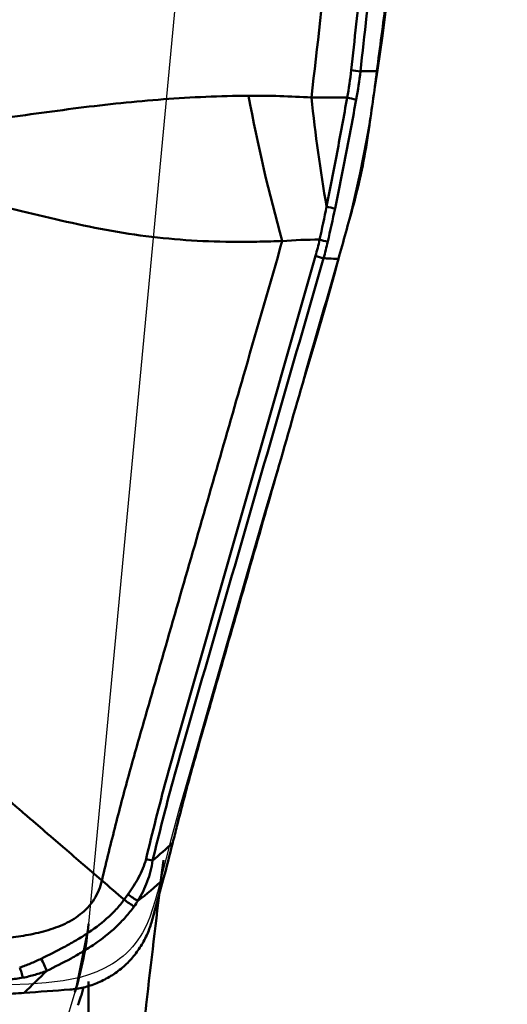
# Model space of a CAD drawing. Extents: x -35 to 92, y -41 to 80.
# Drawn here: x 68 to 70, y 21 to 27 of the extents above; entities that cross this region are included whole.
import ezdxf

# ---------------------------------------------------------------- set-up
doc = ezdxf.new("R2010")
doc.units = 0
doc.header["$PDMODE"] = 1
for name, color, linetype, lineweight in [('1', 4, 'Continuous', 50), ('2', 7, 'Continuous', 25), ('CUT', 1, 'Continuous', 25), ('NOCUT', 7, 'Continuous', 25)]:
    doc.layers.add(name, color=color, linetype=linetype, lineweight=lineweight)
doc.styles.add('STANDARD 3.5 mm', font='monos.ttf', dxfattribs={"height": 3.5})
doc.dimstyles.new('AM_DIN$0', dxfattribs={"dimtxt": 3.5, "dimasz": 2.5, "dimexe": 2, "dimexo": 1, "dimgap": 1, "dimtad": 1, "dimdsep": 46, "dimtxsty": 'STANDARD 3.5 mm', "dimcen": 0.09, "dimadec": 0, "dimazin": 2, "dimtm": 1e-09, "dimtfac": 0.707107, "dimtmove": 0, "dimatfit": 3, "dimfxl": 1, "dimtolj": 1, "dimlwd": -1, "dimlwe": -1, "dimarcsym": 0})

# ---------------------------------------------------------------- blocks, each defined once
blk = doc.blocks.new('*D3')
at = {"layer": '2', "color": 0}
for p, q in [((71, 31.5), (92, 31.5)), ((90, 29), (90, -29)), ((71, -31.5), (92, -31.5))]:
    blk.add_line(p, q, dxfattribs=at)
for points in [[(89.5833, 29), (90.4167, 29), (90, 31.5)], [(89.5833, -29), (90.4167, -29), (90, -31.5)]]:
    blk.add_solid(points, dxfattribs=at)
at = {"layer": 'DEFPOINTS', "color": 0}
for p in [(70, 31.5), (70, -31.5), (90, -31.5)]:
    blk.add_point(p, dxfattribs=at)
at = {"layer": '2', "color": 0, "insert": (87.1369, 0), "char_height": 3.5, "attachment_point": 5, "rotation": 90, "style": 'STANDARD 3.5 mm'}
blk.add_mtext('\\A1;%%c63', dxfattribs=at)

msp = doc.modelspace()

# ---------------------------------------------------------------- linework, layer by layer
at = {"layer": '1'}
for p, q in [((68.42, 21.7277), (68.4892, 21.9783)), ((68.0542, 21.3836), (68.0542, 17.7811))]:
    msp.add_line(p, q, dxfattribs=at)
msp.add_arc((66.063, 21.907), 2, 343, 354.62569, dxfattribs=at)
for centre, major_axis, ratio, start_param, end_param in [((69.6211, 26.6961), (0.0994, -0.011), 0.132448, 4.326283, 4.873872), ((69.5974, 26.5368), (0.0983, -0.0185), 0.161589, 4.340618, 4.887969), ((69.4339, 25.7299), (0.0975, -0.0222), 0.367656, 4.425383, 4.920815), ((69.4097, 25.636), (0.0961, -0.0277), 0.381702, 4.450107, 4.945554), ((68.4135, 22.1064), (0.0973, -0.023), 0.14574, 4.493174, 4.884243), ((68.3075, 21.8934), (0.082, -0.0573), 0.153792, 4.529525, 5.252016), ((67.7772, 21.4865), (-0.0437, 0.09), 0.157704, 4.173806, 4.978672)]:
    msp.add_ellipse(centre, major_axis=major_axis, ratio=ratio, start_param=start_param, end_param=end_param, dxfattribs=at)
for points, degree in [([(69.5552, 28.3192), (69.4872, 27.7227), (69.419, 27.1259), (69.3508, 26.5288)], 3), ([(69.9456, 28.323), (69.7318, 26.6835)], 1), ([(69.5589, 26.5287), (69.5687, 26.5814), (69.5765, 26.6346), (69.5824, 26.6881)], 3), ([(69.6357, 26.6814), (69.6296, 26.6265), (69.6216, 26.572), (69.6116, 26.518)], 3), ([(69.7318, 26.6835), (69.716, 26.5622), (69.6993, 26.4413), (69.6816, 26.3209)], 3), ([(68.9851, 26.5394), (69.1064, 26.5402), (69.2283, 26.5367), (69.3508, 26.5288)], 3), ([(69.1813, 25.6943), (69.1041, 25.9695), (69.0382, 26.2533), (68.9851, 26.5392)], 3), ([(69.3508, 26.5288), (69.3736, 26.3152), (69.4031, 26.103), (69.439, 25.8949)], 3), ([(69.6816, 26.3209), (69.6606, 26.1776), (69.6311, 26.0368), (69.5936, 25.8985)], 3), ([(69.3985, 25.7018), (69.4123, 25.7655), (69.4257, 25.8299), (69.439, 25.8949)], 3), ([(69.488, 25.8836), (69.4715, 25.886), (69.4544, 25.8899), (69.439, 25.8949)], 3), ([(69.488, 25.8836), (69.4743, 25.8184), (69.4605, 25.7539), (69.4461, 25.6902)], 3), ([(69.5936, 25.8985), (69.5653, 25.7941), (69.5366, 25.691), (69.5075, 25.5894)], 3), ([(69.3985, 25.7018), (69.3258, 25.7022), (69.2534, 25.6992), (69.1814, 25.6939)], 3), ([(69.3746, 25.6078), (69.3834, 25.6388), (69.3914, 25.6701), (69.3985, 25.7018)], 3), ([(69.4461, 25.6902), (69.4388, 25.6578), (69.4307, 25.6257), (69.4216, 25.5939)], 3), ([(68.4268, 22.0885), (68.4674, 22.1217), (68.5068, 22.1563), (68.5448, 22.1924)], 3), ([(68.5448, 22.1924), (68.5268, 22.1196), (68.5083, 22.0478), (68.4892, 21.9783)], 3), ([(68.2616, 21.8607), (68.2185, 21.8978), (68.1755, 21.9349), (68.1327, 21.9718)], 3), ([(68.4892, 21.9783), (68.4415, 21.935), (68.3923, 21.8933), (68.342, 21.8531)], 3), ([(68.2616, 21.8607), (68.2691, 21.8709), (68.2765, 21.8811), (68.2839, 21.8914)], 3), ([(68.342, 21.8531), (68.3346, 21.8425), (68.3271, 21.8319), (68.3196, 21.8214)], 3), ([(67.8117, 21.4462), (67.7678, 21.4034), (67.7238, 21.3607), (67.6797, 21.3181)], 3), ([(67.6797, 21.3181), (67.7687, 21.3245), (67.8578, 21.3309), (67.9469, 21.3375)], 3)]:
    msp.add_open_spline(points, degree=degree, dxfattribs=at)
for points, knots in [([(69.5824, 26.6881), (69.6017, 26.8661), (69.6211, 27.0441), (69.6801, 27.5848), (69.7197, 27.9474), (69.7593, 28.3101)], [0, 0, 0, 0, 0.329221, 0.329221, 1, 1, 1, 1]), ([(69.818, 28.3026), (69.8057, 28.1927), (69.7933, 28.0828), (69.7568, 27.7577), (69.7326, 27.5424), (69.7084, 27.3271), (69.7083, 27.3269), (69.6841, 27.1117), (69.6599, 26.8965), (69.6357, 26.6814)], [0, 0, 0, 0, 0.203345, 0.203345, 0.601672, 0.601672, 0.601873, 0.601873, 1, 1, 1, 1]), ([(69.6357, 26.6814), (69.6401, 26.6815), (69.6444, 26.6816), (69.6489, 26.6817), (69.649, 26.6817), (69.6628, 26.682), (69.6766, 26.6823), (69.7041, 26.6829), (69.7179, 26.6832), (69.7317, 26.6835), (69.7318, 26.6835), (69.7318, 26.6835)], [0, 0, 0, 0, 0.136759, 0.136759, 0.139234, 0.139234, 0.568675, 0.568675, 0.999382, 0.999382, 1, 1, 1, 1]), ([(64.9, 26.2363), (64.9451, 26.2357), (65.0126, 26.2349), (65.08, 26.2343), (65.1249, 26.2338), (65.1473, 26.2336), (65.2597, 26.2337), (65.3493, 26.2351), (65.5279, 26.2394), (65.6167, 26.2423), (65.7937, 26.2493), (65.8819, 26.2535), (66.145, 26.2674), (66.3186, 26.2787), (66.6626, 26.3058), (66.8327, 26.3215), (67.0855, 26.3491), (67.1695, 26.3589), (67.3365, 26.3797), (67.4196, 26.3906), (67.6682, 26.4241), (67.8327, 26.4476), (68.0791, 26.4786), (68.1613, 26.4882), (68.3256, 26.5052), (68.4077, 26.5126), (68.6544, 26.5309), (68.8192, 26.5381), (68.9851, 26.5392)], [0, 0, 0, 0, 0.03125, 0.046875, 0.046875, 0.0625, 0.0625, 0.125, 0.125, 0.1875, 0.1875, 0.25, 0.25, 0.375, 0.375, 0.5, 0.5, 0.5625, 0.5625, 0.625, 0.625, 0.75, 0.75, 0.8125, 0.8125, 0.875, 0.875, 1, 1, 1, 1]), ([(69.3508, 26.5288), (69.3508, 26.5288), (69.3508, 26.5288), (69.3742, 26.5288), (69.3976, 26.5287), (69.4359, 26.5287), (69.4509, 26.5287), (69.4867, 26.5287), (69.5075, 26.5287), (69.5386, 26.5287), (69.5487, 26.5287), (69.5589, 26.5287)], [0, 0, 0, 0, 0.000266, 0.000266, 0.33722, 0.33722, 0.553073, 0.553073, 0.853289, 0.853289, 1, 1, 1, 1]), ([(69.439, 25.8949), (69.4599, 25.9982), (69.4801, 26.1027), (69.5199, 26.314), (69.5394, 26.4208), (69.5589, 26.5287)], [0, 0, 0, 0, 0.5, 0.5, 1, 1, 1, 1]), ([(69.6116, 26.518), (69.5916, 26.4099), (69.5715, 26.3029), (69.5305, 26.0914), (69.5096, 25.9869), (69.488, 25.8836)], [0, 0, 0, 0, 0.5, 0.5, 1, 1, 1, 1]), ([(69.1815, 25.6943), (69.1597, 25.6934), (69.1377, 25.6926), (69.0938, 25.6913), (69.0719, 25.6907), (69.0061, 25.6894), (68.9621, 25.689), (68.8302, 25.6895), (68.7422, 25.692), (68.5657, 25.7027), (68.4773, 25.7109), (68.3002, 25.7337), (68.212, 25.7481), (68.0364, 25.782), (67.9489, 25.8011), (67.7745, 25.8415), (67.6875, 25.8627), (67.5136, 25.9046), (67.4266, 25.9252), (67.2524, 25.9645), (67.1651, 25.9831), (66.9025, 26.0356), (66.7264, 26.0657), (66.4596, 26.1053), (66.3702, 26.1175), (66.1908, 26.1404), (66.1006, 26.151), (65.9193, 26.1707), (65.8281, 26.1799), (65.645, 26.1966), (65.5529, 26.2042), (65.3678, 26.2174), (65.2748, 26.223), (65.1697, 26.2278), (65.158, 26.2284), (65.1346, 26.229), (65.0995, 26.2301), (65.0175, 26.2325), (64.947, 26.2347), (64.9, 26.2363)], [0, 0, 0, 0, 0.015625, 0.015625, 0.03125, 0.03125, 0.0625, 0.0625, 0.125, 0.125, 0.1875, 0.1875, 0.25, 0.25, 0.3125, 0.3125, 0.375, 0.375, 0.4375, 0.4375, 0.5, 0.5, 0.625, 0.625, 0.6875, 0.6875, 0.75, 0.75, 0.8125, 0.8125, 0.875, 0.875, 0.9375, 0.9375, 0.945313, 0.945313, 0.953125, 0.96875, 1, 1, 1, 1]), ([(69.1815, 25.6941), (69.1099, 25.4454), (68.926, 24.8061), (68.686, 23.9715), (68.4894, 23.2882), (68.3768, 22.8971), (68.2929, 22.6061), (68.2114, 22.2972), (68.1588, 22.0828), (68.1331, 21.9739), (68.1327, 21.9718)], [0, 0, 0, 0, 0.20275, 0.521054, 0.680206, 0.759782, 0.839358, 0.918934, 0.99851, 1, 1, 1, 1]), ([(68.3891, 22.0975), (68.408, 22.1763), (68.4272, 22.2541), (68.4662, 22.4076), (68.486, 22.4834), (68.5163, 22.5953), (68.5264, 22.6323), (68.5469, 22.7057), (68.5674, 22.7788), (68.5881, 22.8514), (68.6087, 22.9239), (68.6191, 22.9602), (68.7121, 23.2868), (68.7948, 23.5769), (69.0433, 24.4472), (69.209, 25.0275), (69.3746, 25.6078)], [0, 0, 0, 0, 0.0625, 0.0625, 0.125, 0.125, 0.15625, 0.15625, 0.1875, 0.21875, 0.21875, 0.25, 0.25, 0.5, 0.5, 1, 1, 1, 1]), ([(69.4216, 25.5939), (69.2544, 25.0146), (69.0874, 24.4351), (68.8367, 23.566), (68.753, 23.2763), (68.6588, 22.9504), (68.6483, 22.9142), (68.6274, 22.8417), (68.6065, 22.7693), (68.5858, 22.6963), (68.5652, 22.6228), (68.555, 22.5858), (68.5247, 22.474), (68.5047, 22.3983), (68.4654, 22.2449), (68.446, 22.1672), (68.4268, 22.0885)], [0, 0, 0, 0, 0.5, 0.5, 0.75, 0.75, 0.78125, 0.78125, 0.8125, 0.84375, 0.84375, 0.875, 0.875, 0.9375, 0.9375, 1, 1, 1, 1]), ([(68.7028, 22.7846), (68.7128, 22.8198), (68.7508, 22.9521), (68.845, 23.2807), (69.041, 23.9636), (69.2712, 24.7659), (69.4453, 25.3729), (69.5075, 25.5894)], [0, 0, 0, 0, 0.03763, 0.142029, 0.350827, 0.768422, 1, 1, 1, 1]), ([(69.5075, 25.5894), (69.4891, 25.5904), (69.4707, 25.5913), (69.443, 25.5928), (69.4337, 25.5933), (69.4235, 25.5938), (69.4226, 25.5939), (69.4216, 25.5939)], [0, 0, 0, 0, 0.642039, 0.642039, 0.96786, 0.96786, 1, 1, 1, 1]), ([(68.1327, 21.9718), (68.1146, 21.9874), (68.0875, 22.0108), (68.0513, 22.0421), (67.9969, 22.0891), (67.9331, 22.144), (67.8692, 22.1991), (67.8327, 22.2305), (67.8053, 22.2542), (67.7779, 22.2778), (67.7413, 22.3093), (67.7001, 22.3448), (67.6647, 22.3754), (67.6464, 22.3911), (67.6407, 22.396), (67.635, 22.401), (67.6167, 22.4167), (67.595, 22.4355), (67.5722, 22.4552), (67.5539, 22.4709), (67.5334, 22.4886), (67.5152, 22.5044), (67.5038, 22.5142), (67.4924, 22.5241), (67.4742, 22.5398), (67.4537, 22.5575), (67.4355, 22.5732), (67.4082, 22.5967), (67.381, 22.6203), (67.3538, 22.6438), (67.3356, 22.6594), (67.3175, 22.6751), (67.2994, 22.6907), (67.2813, 22.7064), (67.2587, 22.7259), (67.2362, 22.7454), (67.2181, 22.7609), (67.2001, 22.7765), (67.1821, 22.7921), (67.1641, 22.8076), (67.1371, 22.8309), (67.1102, 22.8542), (67.0832, 22.8775), (67.0653, 22.893), (67.0451, 22.9104), (67.0272, 22.9259), (67.016, 22.9356), (67.0048, 22.9452), (66.9869, 22.9607), (66.9667, 22.9781), (66.9488, 22.9936), (66.9264, 23.0129), (66.9052, 23.0313), (66.8873, 23.0468), (66.8817, 23.0516), (66.8761, 23.0564), (66.8582, 23.0719), (66.8325, 23.0941), (66.8012, 23.1212), (66.7743, 23.1444), (66.7475, 23.1676), (66.7206, 23.1908), (66.6938, 23.2141), (66.6579, 23.245), (66.6266, 23.2722), (66.5996, 23.2954), (66.5817, 23.3109), (66.5615, 23.3284), (66.5436, 23.3439), (66.5323, 23.3536), (66.5211, 23.3633), (66.5031, 23.3788), (66.4829, 23.3963), (66.4649, 23.4119), (66.4469, 23.4274), (66.4267, 23.4449), (66.4092, 23.46), (66.4002, 23.4678), (66.3974, 23.4702), (66.3946, 23.4726), (66.3856, 23.4804), (66.3681, 23.4955), (66.3478, 23.5131), (66.3298, 23.5286), (66.3117, 23.5442), (66.2801, 23.5716), (66.2439, 23.6028), (66.2123, 23.6302), (66.1942, 23.6458), (66.167, 23.6693), (66.1352, 23.6967), (66.0989, 23.728), (66.0717, 23.7516), (66.0444, 23.7751), (66.0171, 23.7987), (65.9898, 23.8222), (65.9579, 23.8498), (65.9306, 23.8734), (65.9078, 23.893), (65.885, 23.9127), (65.8485, 23.9442), (65.8074, 23.9797), (65.7709, 24.0112), (65.7435, 24.0349), (65.716, 24.0586), (65.6795, 24.0901), (65.6429, 24.1217), (65.6063, 24.1532), (65.5698, 24.1848), (65.5332, 24.2163), (65.5013, 24.2439), (65.483, 24.2596), (65.4648, 24.2754), (65.4465, 24.2911), (65.4282, 24.3069), (65.3826, 24.3462), (65.3234, 24.3973), (65.2596, 24.4523), (65.2278, 24.4798), (65.2096, 24.4955), (65.1641, 24.5347), (65.0505, 24.6326), (64.8692, 24.7888), (64.7244, 24.9135), (64.652, 24.9759)], [0, 0, 0, 0, 0.015625, 0.023438, 0.03125, 0.0625, 0.078125, 0.085938, 0.09375, 0.101562, 0.109375, 0.125, 0.136719, 0.139648, 0.140625, 0.141602, 0.144531, 0.15625, 0.160156, 0.164062, 0.171875, 0.177734, 0.179688, 0.181641, 0.1875, 0.195312, 0.199219, 0.203125, 0.21875, 0.222656, 0.226562, 0.234375, 0.238281, 0.242188, 0.25, 0.257812, 0.261719, 0.265625, 0.273438, 0.277344, 0.28125, 0.296875, 0.300781, 0.304688, 0.3125, 0.318359, 0.320312, 0.322266, 0.328125, 0.335938, 0.339844, 0.34375, 0.355469, 0.358398, 0.359375, 0.360352, 0.363281, 0.375, 0.382812, 0.390625, 0.398438, 0.40625, 0.414062, 0.421875, 0.4375, 0.441406, 0.445312, 0.453125, 0.458984, 0.460938, 0.462891, 0.46875, 0.476562, 0.480469, 0.484375, 0.492188, 0.498047, 0.499512, 0.5, 0.500488, 0.501953, 0.507812, 0.515625, 0.519531, 0.523438, 0.53125, 0.546875, 0.554688, 0.558594, 0.5625, 0.578125, 0.585938, 0.59375, 0.601562, 0.609375, 0.617188, 0.625, 0.636719, 0.640625, 0.644531, 0.65625, 0.671875, 0.679688, 0.6875, 0.695312, 0.703125, 0.71875, 0.726562, 0.734375, 0.75, 0.757812, 0.761719, 0.765625, 0.773438, 0.777344, 0.78125, 0.8125, 0.828125, 0.835938, 0.839844, 0.84375, 0.875, 0.9375, 1, 1, 1, 1]), ([(68.5448, 22.1924), (68.5527, 22.2244), (68.587, 22.3614), (68.6396, 22.5615), (68.685, 22.7223), (68.7028, 22.7846)], [0, 0, 0, 0, 0.156431, 0.670943, 1, 1, 1, 1]), ([(68.4901, 22.0899), (68.4854, 22.0515), (68.4807, 22.013), (68.4474, 21.7398), (68.4188, 21.4982), (68.3755, 21.1223), (68.3611, 20.9947), (68.3321, 20.7344), (68.3175, 20.6017), (68.2956, 20.3979), (68.2883, 20.3292), (68.2736, 20.1901), (68.2663, 20.1195), (68.2443, 19.9069), (68.2298, 19.7634), (68.2011, 19.4727), (68.1869, 19.3255), (68.1589, 19.0267), (68.145, 18.8751), (68.128, 18.6826), (68.1246, 18.6439), (68.1179, 18.5663), (68.1145, 18.5273), (68.1045, 18.4101), (68.0979, 18.3318), (68.0786, 18.0966), (68.0661, 17.9392), (68.0542, 17.7811)], [0, 0, 0, 0, 0.031993, 0.031993, 0.225594, 0.225594, 0.322395, 0.322395, 0.419196, 0.419196, 0.467596, 0.467596, 0.515996, 0.515996, 0.612797, 0.612797, 0.709598, 0.709598, 0.806399, 0.806399, 0.830599, 0.830599, 0.854799, 0.854799, 0.903199, 0.903199, 1, 1, 1, 1]), ([(68.2839, 21.8914), (68.3066, 21.923), (68.3275, 21.9555), (68.3548, 22.0066), (68.3633, 22.0241), (68.3781, 22.0601), (68.3845, 22.0785), (68.3891, 22.0975)], [0, 0, 0, 0, 0.5, 0.5, 0.75, 0.75, 1, 1, 1, 1]), ([(68.4268, 22.0885), (68.425, 22.0672), (68.4211, 22.0464), (68.4106, 22.0055), (68.404, 21.9856), (68.3816, 21.927), (68.363, 21.8896), (68.342, 21.8531)], [0, 0, 0, 0, 0.25, 0.25, 0.5, 0.5, 1, 1, 1, 1]), ([(68.1327, 21.9718), (68.1281, 21.9526), (68.1162, 21.9147), (68.0886, 21.8616), (68.0519, 21.8143), (67.993, 21.7605), (67.906, 21.7109), (67.7929, 21.6729), (67.6763, 21.649), (67.5187, 21.6299), (67.3997, 21.6251), (67.3202, 21.6234)], [0, 0, 0, 0, 0.0625, 0.125, 0.1875, 0.25, 0.375, 0.5, 0.625, 0.75, 1, 1, 1, 1]), ([(67.7794, 21.5168), (67.8239, 21.5385), (67.8682, 21.5607), (67.9338, 21.5961), (67.9555, 21.6083), (67.9986, 21.6335), (68.02, 21.6466), (68.0827, 21.6875), (68.1228, 21.717), (68.1695, 21.7585), (68.1787, 21.767), (68.1967, 21.7845), (68.2055, 21.7936), (68.2225, 21.812), (68.2307, 21.8214), (68.2426, 21.8359), (68.2465, 21.8408), (68.2542, 21.8507), (68.2579, 21.8557), (68.2616, 21.8607)], [0, 0, 0, 0, 0.25, 0.25, 0.375, 0.375, 0.5, 0.5, 0.75, 0.75, 0.8125, 0.8125, 0.875, 0.875, 0.9375, 0.9375, 0.96875, 0.96875, 1, 1, 1, 1]), ([(68.3196, 21.8214), (68.3106, 21.8267), (68.3009, 21.8329), (68.2811, 21.8463), (68.2711, 21.8535), (68.2616, 21.8607)], [0, 0, 0, 0, 0.5, 0.5, 1, 1, 1, 1]), ([(68.3196, 21.8214), (68.3041, 21.7997), (68.2874, 21.7789), (68.2608, 21.7489), (68.2517, 21.739), (68.233, 21.7198), (68.2234, 21.7104), (68.1748, 21.6648), (68.133, 21.632), (68.0672, 21.5868), (68.0448, 21.5724), (67.9992, 21.5447), (67.9762, 21.5315), (67.9065, 21.4931), (67.8593, 21.4693), (67.8117, 21.4462)], [0, 0, 0, 0, 0.125, 0.125, 0.1875, 0.1875, 0.25, 0.25, 0.5, 0.5, 0.625, 0.625, 0.75, 0.75, 1, 1, 1, 1]), ([(68.42, 21.7277), (68.413, 21.7022), (68.4039, 21.6773), (68.3874, 21.6408), (68.3814, 21.6287), (68.3684, 21.605), (68.3613, 21.5932), (68.3387, 21.5586), (68.322, 21.5368), (68.2945, 21.506), (68.2849, 21.4961), (68.2649, 21.4769), (68.2544, 21.4676), (68.222, 21.4409), (68.1994, 21.425), (68.164, 21.4039), (68.152, 21.3973), (68.1274, 21.385), (68.1148, 21.3793), (68.0767, 21.3639), (68.0511, 21.3557), (68.0123, 21.3466), (67.9993, 21.3441), (67.9731, 21.34), (67.96, 21.3385), (67.9469, 21.3375)], [0, 0, 0, 0, 0.125, 0.125, 0.1875, 0.1875, 0.25, 0.25, 0.375, 0.375, 0.4375, 0.4375, 0.5, 0.5, 0.625, 0.625, 0.6875, 0.6875, 0.75, 0.75, 0.875, 0.875, 0.9375, 0.9375, 1, 1, 1, 1]), ([(67.6545, 21.4659), (67.6652, 21.4693), (67.6759, 21.473), (67.697, 21.4808), (67.7075, 21.4849), (67.7387, 21.4977), (67.7591, 21.5069), (67.7794, 21.5168)], [0, 0, 0, 0, 0.25, 0.25, 0.5, 0.5, 1, 1, 1, 1]), ([(67.6545, 21.4659), (67.658, 21.4564), (67.6615, 21.4464), (67.6679, 21.4263), (67.6709, 21.4162), (67.6735, 21.4066)], [0, 0, 0, 0, 0.5, 0.5, 1, 1, 1, 1]), ([(67.8117, 21.4462), (67.7893, 21.4379), (67.7666, 21.4303), (67.7205, 21.417), (67.6972, 21.4112), (67.6735, 21.4066)], [0, 0, 0, 0, 0.5, 0.5, 1, 1, 1, 1]), ([(67.6735, 21.4066), (67.6478, 21.4016), (67.6218, 21.3979), (67.5695, 21.3943), (67.5432, 21.3943), (67.5167, 21.3975)], [0, 0, 0, 0, 0.5, 0.5, 1, 1, 1, 1]), ([(67.6797, 21.3181), (67.6382, 21.3152), (67.5958, 21.3128), (67.5098, 21.3091), (67.4662, 21.3077), (67.4218, 21.3067)], [0, 0, 0, 0, 0.5, 0.5, 1, 1, 1, 1]), ([(68.0251, 21.3508), (68.0246, 21.3488), (68.0241, 21.3468), (68.0222, 21.3389), (68.0207, 21.3332), (68.0178, 21.3223), (68.0135, 21.3065), (68.0094, 21.2928), (68.0014, 21.2681), (67.9965, 21.2551), (67.9925, 21.2457)], [0, 0, 0, 0, 0.040393, 0.040393, 0.160344, 0.160344, 0.280295, 0.520197, 0.520197, 1, 1, 1, 1])]:
    msp.add_open_spline(points, degree=3, knots=knots, dxfattribs=at)
at = {"layer": 'CUT'}
msp.add_lwpolyline([(69.7914, 27.0907), (69.7657, 26.8889), (69.7373, 26.6878), (69.7055, 26.4875), (69.6697, 26.2883), (69.6296, 26.0901), (69.5855, 25.893), (69.5376, 25.6968), (69.4864, 25.5016), (69.4326, 25.307), (69.3767, 25.1128), (69.3193, 24.919), (69.2026, 24.5317), (69.0865, 24.1438), (68.973, 23.7549), (68.7513, 22.977), (68.6395, 22.5897), (68.5843, 22.3957), (68.5312, 22.2004), (68.4812, 22.0029), (68.4559, 21.9041), (68.4423, 21.8551), (68.4273, 21.8067), (68.4106, 21.7592), (68.3912, 21.7129), (68.3684, 21.6682), (68.3555, 21.6467), (68.3416, 21.6258), (68.3265, 21.6055), (68.3104, 21.5859), (68.2932, 21.5671), (68.2749, 21.5492), (68.2557, 21.5321), (68.2357, 21.5159), (68.2148, 21.5008), (68.1933, 21.4866), (68.1485, 21.4613), (68.1021, 21.44), (68.0545, 21.4225), (68.006, 21.4084), (67.9569, 21.3973), (67.9074, 21.3886), (67.8576, 21.3819), (67.8075, 21.3767), (67.7067, 21.3695), (67.6057, 21.3649)], dxfattribs=at)
at = {"layer": 'NOCUT'}
msp.add_lwpolyline([(53.7306, 30.311), (67.7569, 30.0032), (67.7569, 30.0032, -0.43542), (68.7306, 28.9098), (68.7306, 28.9098), (68.0542, 21.7197), (67.9756, 21.3223), (64.6602, 10.4782), (64.6602, 10.4782), (64.6602, 0), (64.6602, 0), (0, 0), (0, 0), (0, 29.5), (0, 29.5), (0.5, 30), (0.5, 30), (51.7916, 30), (51.7916, 30, 0.05197), (52.204, 30.043), (52.204, 30.043), (53.2743, 30.2685)], format="xyb", close=True, dxfattribs=at)

# ---------------------------------------------------------------- dimensions: what is measured, and where the dimension line sits
at = {"layer": '2'}
dim = msp.add_linear_dim(base=(90, -31.5), p1=(70, 31.5), p2=(70, -31.5), angle=90, text='%%c<>', dimstyle='AM_DIN$0', dxfattribs=at)
dim.commit()
dim.dimension.update_dxf_attribs({"geometry": '*D3', "text_midpoint": (87.1369, 0)})

doc.saveas('drawing.dxf')
